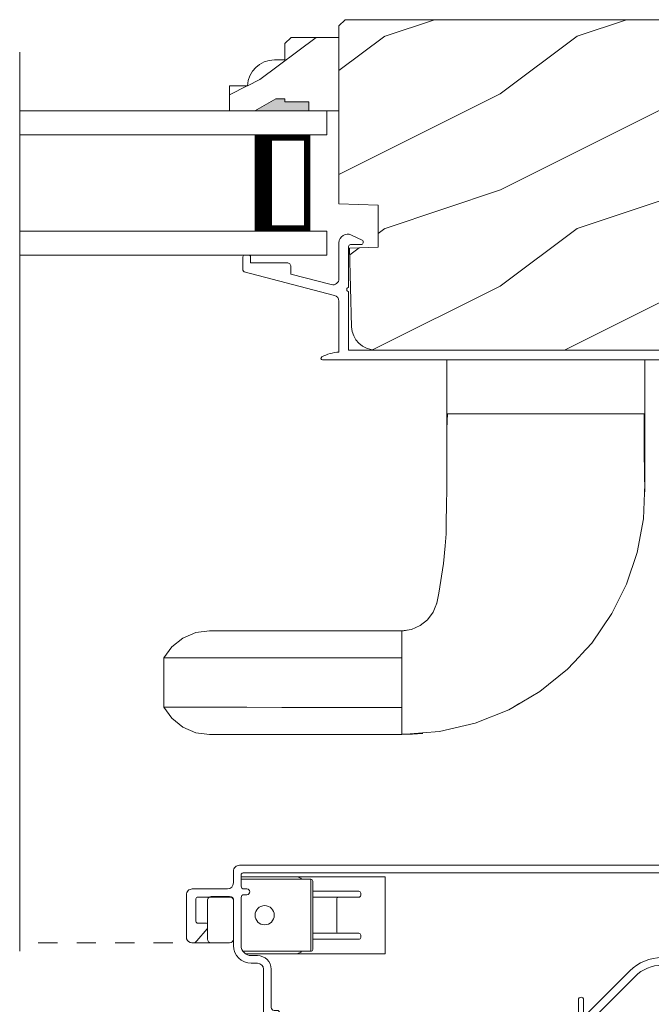
# Model space of a CAD drawing. Extents: x -34 to 272, y 0 to 44.
# Drawn here: x 190 to 194, y 4 to 10 of the extents above; entities that cross this region are included whole.
import ezdxf

# ---------------------------------------------------------------- set-up
doc = ezdxf.new("R2010")
doc.units = 0
doc.header["$LTSCALE"] = 2
doc.header["$MEASUREMENT"] = 0
doc.linetypes.add('HIDDEN', pattern=[0.075, 0.05, -0.025])
doc.layers.get('0').update_dxf_attribs({"linetype": 'CONTINUOUS'})
doc.layers.add('Unit', color=7, linetype='CONTINUOUS', lineweight=13)

# ---------------------------------------------------------------- blocks, each defined once
blk = doc.blocks.new('A$C2308494B')
for p, q in [((2.3728, 0.6492), (2.3175, 0.6223)), ((2.3228, 0.5995), (2.3775, 0.5995)), ((2.3875, 0.5895), (2.3875, 0.3756)), ((2.4375, 0.4222), (2.4375, 0.6087)), ((2.8975, 0.535), (2.8975, 0.505)), ((2.9275, 0.545), (2.9075, 0.545)), ((2.9375, 0.4672), (2.9375, 0.535)), ((2.6875, 0.485), (2.6875, 0.4459)), ((2.8975, 0.505), (2.7075, 0.505)), ((0.2185, 0.4191), (0.0119, 0.3638)), ((2.4614, 0.3353), (2.93, 0.4575)), ((2.6875, 0.4459), (2.4776, 0.3912)), ((0.05, 0.3223), (0.2315, 0.3708)), ((0, 0.3484), (0, 0.188)), ((0.05, 0.188), (0.05, 0.3223)), ((2.3875, 0.3556), (2.3875, 0.05)), ((2.4375, 0.0398), (2.4375, 0.3043)), ((2.3875, 0.05), (0.188, 0.05)), ((0.188, 0), (2.5235, 0))]:
    blk.add_line(p, q)
for centre, radius, start, end in [((2.3228, 0.6115), 0.012, 115.8934, 269.9987), ((2.3925, 0.6087), 0.045, 0.0002, 115.8941), ((2.3775, 0.5895), 0.01, 359.9982, 90.0018), ((2.9075, 0.535), 0.01, 89.9953, 180.003), ((2.9275, 0.535), 0.01, 359.997, 89.998), ((2.7075, 0.485), 0.02, 90.0001, 180.0024), ((2.9221, 0.4714), 0.016, 299.8418, 344.7756), ((0.225, 0.395), 0.025, 284.9882, 104.9867), ((2.4695, 0.4222), 0.032, 179.9995, 284.6136), ((0.016, 0.3484), 0.016, 105.0002, 179.9878), ((2.3875, 0.3656), 0.01, 269.9992, 90.0008), ((2.4695, 0.3043), 0.032, 104.6104, 180.0007), ((0.188, 0.188), 0.188, 179.9999, 270.0003), ((0.188, 0.188), 0.138, 180.001, 269.9995), ((2.4291, -0.166), 0.206, 61.5118, 87.6518), ((2.5235, 0.008), 0.008, 269.9966, 61.5167)]:
    blk.add_arc(centre, radius, start, end)
blk = doc.blocks.new('A$C22884571')
for p, q in [((2.5186, 0.9), (1.1989, 0.9)), ((2.5186, 0.86), (1.1989, 0.86)), ((0.8969, 0.7749), (0.7, 0.578)), ((0.9514, 0.7728), (0.7283, 0.5497)), ((0.9951, 0.7964), (0.9951, 0.6993)), ((2.5636, 0.785), (2.5767, 0.785)), ((2.6336, 0.541), (2.6336, 0.785)), ((0.9685, 0.6993), (0.9685, 0.7658)), ((2.5786, 0.755), (2.5636, 0.755)), ((2.5936, 0.541), (2.5936, 0.74)), ((0.56, 0.52), (0.025, 0.52)), ((0, 0.495), (0, 0.4915)), ((0, 0.4685), (0, 0.452)), ((0.0025, 0.4872), (0.015, 0.48)), ((0.015, 0.48), (0.0025, 0.4728)), ((0.025, 0.427), (0.025, 0.47)), ((0.035, 0.48), (0.505, 0.48)), ((0.515, 0.47), (0.515, 0.05)), ((0.55, 0.47), (0.55, 0.05)), ((2.697, 0.51), (2.6646, 0.51)), ((2.697, 0.47), (2.6646, 0.47)), ((2, 0.46), (2.728, 0.46)), ((2, 0.06), (2, 0.46)), ((2.3776, 0.3975), (2.3776, 0.4375)), ((2.3876, 0.4475), (2.3876, 0.3975)), ((2.3876, 0.4475), (2.7403, 0.4475)), ((2.4591, 0.46), (2.439, 0.4523)), ((2.75, 0.168), (2.75, 0.417)), ((2.79, 0.1754), (2.79, 0.417)), ((2.1276, 0.375), (2.1276, 0.3637)), ((2.1376, 0.385), (2.3776, 0.385)), ((2.3776, 0.1225), (2.3776, 0.3975)), ((2.3876, 0.3975), (2.3876, 0.1225)), ((2.79, 0.384), (2.79, 0.183)), ((2.905, 0.404), (2.81, 0.404)), ((2.925, 0.183), (2.925, 0.384)), ((2.9806, 0.3933), (2.9262, 0.3308)), ((3.035, 0.154), (3.035, 0.373)), ((2.3776, 0.3537), (2.1376, 0.3537)), ((2.2526, 0.3437), (2.2526, 0.1762)), ((2.925, 0.3275), (2.925, 0.3064)), ((2.93, 0.3014), (2.975, 0.3014)), ((2.985, 0.2914), (2.985, 0.1754)), ((2.1276, 0.1562), (2.1276, 0.145)), ((2.1376, 0.1662), (2.3776, 0.1662)), ((2.7915, 0.1754), (2.79, 0.1754)), ((2.975, 0.1654), (2.8, 0.1654)), ((2.81, 0.163), (2.905, 0.163)), ((2.3776, 0.135), (2.1376, 0.135)), ((2.3776, 0.0825), (2.3776, 0.1225)), ((2.3876, 0.1225), (2.3876, 0.0725)), ((2.72, 0.153), (2.735, 0.153)), ((2.735, 0.123), (2.72, 0.123)), ((2.75, 0.05), (2.75, 0.108)), ((2.821, 0.123), (3.004, 0.123)), ((0, 0.068), (0, 0.0515)), ((0.025, 0.05), (0.025, 0.093)), ((2.75, 0.06), (2, 0.06)), ((2.75, 0.0725), (2.3876, 0.0725)), ((2.439, 0.0677), (2.4591, 0.06)), ((2.79, 0.031), (2.79, 0.092)), ((0, 0.0285), (0, 0.025)), ((0.0025, 0.0472), (0.015, 0.04)), ((0.015, 0.04), (0.0025, 0.0328)), ((0.505, 0.04), (0.035, 0.04)), ((0.56, 0.04), (2.74, 0.04)), ((0.025, 0), (2.759, 0))]:
    blk.add_line(p, q)
at = {"flags": 128}
blk.add_lwpolyline([(2.905, 0.404), (2.905, 0.404)], dxfattribs=at)
blk.add_circle((2.6276, 0.26), 0.05)
for centre, radius, start, end in [((1.1989, 0.473), 0.427, 90, 135), ((2.5186, 0.785), 0.115, 0, 90), ((1.1989, 0.473), 0.387, 90, 120.9316), ((2.5186, 0.785), 0.075, 14.4775, 90), ((0.9585, 0.7658), 0.01, 0, 135), ((1.0051, 0.7964), 0.01, 120.9316, 180), ((2.5636, 0.77), 0.015, 90, 270), ((2.5767, 0.8), 0.015, 270, 14.4775), ((2.5786, 0.74), 0.015, 0, 90), ((0.9818, 0.6993), 0.0133, 180, 0), ((0.56, 0.718), 0.198, 270, 315), ((0.025, 0.495), 0.025, 90, 180), ((0.56, 0.718), 0.238, 270, 315), ((2.6646, 0.541), 0.071, 180, 270), ((2.6646, 0.541), 0.031, 180, 270), ((0.005, 0.4915), 0.005, 180, 240), ((0.005, 0.4685), 0.005, 120, 180), ((0.035, 0.47), 0.01, 90, 180), ((0.505, 0.47), 0.01, 0, 90), ((0.56, 0.47), 0.01, 90, 180), ((2.697, 0.417), 0.093, 0, 90), ((2.697, 0.417), 0.053, 0, 90), ((0.025, 0.452), 0.025, 180, 270), ((2.3876, 0.4375), 0.01, 90, 180), ((2.44, 0.45), 0.0025, 112.1582, 270), ((2.1376, 0.375), 0.01, 90, 180), ((2.1376, 0.3637), 0.01, 180, 270), ((2.81, 0.384), 0.02, 90, 180), ((2.905, 0.384), 0.02, 0, 90), ((3.004, 0.373), 0.031, 0, 139), ((2.2426, 0.3437), 0.01, 0, 90), ((2.93, 0.3275), 0.005, 139, 180), ((2.93, 0.3064), 0.005, 180, 270), ((2.975, 0.2914), 0.01, 0, 90), ((2.1376, 0.1562), 0.01, 90, 180), ((2.2426, 0.1762), 0.01, 270, 0), ((2.735, 0.168), 0.015, 270, 0), ((2.81, 0.183), 0.02, 180, 270), ((2.8, 0.1754), 0.01, 180, 270), ((2.905, 0.183), 0.02, 270, 0), ((2.975, 0.1754), 0.01, 270, 0), ((3.004, 0.154), 0.031, 270, 0), ((2.1376, 0.145), 0.01, 180, 270), ((2.72, 0.138), 0.015, 90, 270), ((2.735, 0.108), 0.015, 0, 90), ((2.821, 0.092), 0.031, 90, 180), ((0.025, 0.068), 0.025, 90, 180), ((0.005, 0.0515), 0.005, 180, 240), ((2.3876, 0.0825), 0.01, 180, 270), ((2.44, 0.07), 0.0025, 90, 247.8418), ((0.005, 0.0285), 0.005, 120, 180), ((0.025, 0.025), 0.025, 180, 270), ((0.035, 0.05), 0.01, 180, 270), ((0.505, 0.05), 0.01, 270, 0), ((0.56, 0.05), 0.01, 180, 270), ((2.74, 0.05), 0.01, 270, 0), ((2.759, 0.031), 0.031, 270, 0)]:
    blk.add_arc(centre, radius, start, end)
blk = doc.blocks.new('A$C7D2738E9')
at = {"layer": 'Unit'}
h = blk.add_hatch(dxfattribs=at)
h.set_pattern_fill('WOOD2', color=256, pattern_type=2)
h.set_pattern_definition([(216.8699, (-9.82913, 37.41882), (2.9999999, 2.0000001), [0.5, -4.5]), (206.5651, (-9.22913, 37.11882), (-0.999999, -1.0000013), [1.118034, -1.118034]), (198.4349, (-9.22913, 36.61882), (-2.0000004, -0.9999984), [0.632456, -2.529822])])
edge = h.paths.add_edge_path()
edge.add_line((16.8258, 4.2034), (16.8258, 4.1259))
edge.add_arc((16.6381, 4.1262), 0.1878, 269.9236, 359.9236, ccw=False)
edge.add_line((16.6378, 3.9384), (14.67, 3.9384))
edge.add_arc((14.67, 4.0634), 0.125, 181.5, 270, ccw=False)
edge.add_line((14.545, 4.0601), (14.5343, 4.4691))
edge.add_line((14.5343, 4.4691), (14.6824, 4.4743))
edge.add_line((14.6824, 4.4743), (14.6824, 4.6921))
edge.add_line((14.6824, 4.6921), (14.4793, 4.6992))
edge.add_line((14.4793, 4.6992), (14.4793, 5.6252))
edge.add_line((14.4793, 5.6252), (14.5113, 5.6572))
edge.add_line((14.5113, 5.6572), (16.7293, 5.6572))
edge.add_arc((16.7293, 5.4697), 0.1875, 0.0005, 89.9999, ccw=False)
edge.add_line((16.9168, 5.4697), (16.9168, 4.3905))
edge.add_arc((16.8541, 4.3902), 0.0628, -104.7023, 0.2977, ccw=False)
edge.add_line((16.8381, 4.3295), (16.6002, 4.3933))
edge.add_line((16.6002, 4.3933), (16.5678, 4.2725))
edge.add_line((16.5678, 4.2725), (16.8258, 4.2034))
h = blk.add_hatch(dxfattribs=at)
h.set_pattern_fill('WOOD2', color=256, scale=0.75, pattern_type=2)
h.set_pattern_definition([(216.8699, (-9.92913, 37.16882), (2.24999994, 1.5000001), [0.375, -3.375]), (206.5651, (-9.47913, 36.94382), (-0.7499994, -0.750001), [0.838526, -0.838526]), (198.4349, (-9.47913, 36.56882), (-1.5000003, -0.7499988), [0.474342, -1.897366])])
edge = h.paths.add_edge_path()
edge.add_line((14.0034, 5.3129), (13.9093, 5.3129))
edge.add_line((13.9093, 5.3129), (13.9093, 5.1829))
edge.add_line((13.9093, 5.1829), (14.4793, 5.1829))
edge.add_line((14.4793, 5.1829), (14.4793, 5.5654))
edge.add_line((14.4793, 5.5654), (14.2301, 5.5654))
edge.add_line((14.2301, 5.5654), (14.1981, 5.5334))
edge.add_line((14.1981, 5.5334), (14.1981, 5.4479))
edge.add_line((14.1981, 5.4479), (14.1433, 5.4479))
edge.add_arc((14.1433, 5.3079), 0.14, 90, 177.9299)
blk.add_hatch(color=256, dxfattribs=at).paths.add_polyline_path([(14.3233, 5.2301), (14.3233, 5.1829), (14.042, 5.1829), (14.1513, 5.2461), (14.1983, 5.2461), (14.1983, 5.2301)])
at = {"linetype": 'HIDDEN'}
blk.add_line((13.8152, 0.8549), (12.8183, 0.8549), dxfattribs=at)
at = {"layer": 'Unit'}
for p, q in [((12.8183, 0.8114), (12.8183, 5.4888)), ((14.042, 5.1829), (14.1513, 5.2461)), ((14.042, 5.1829), (14.1513, 5.2461)), ((14.1513, 5.2461), (14.1983, 5.2461)), ((14.1513, 5.2461), (14.1983, 5.2461)), ((14.1983, 5.2461), (14.1983, 5.2301)), ((14.1983, 5.2461), (14.1983, 5.2301)), ((14.1983, 5.2301), (14.3233, 5.2301)), ((14.1983, 5.2301), (14.3233, 5.2301)), ((14.3233, 5.2301), (14.3233, 5.1829)), ((14.3233, 5.2301), (14.3233, 5.1829)), ((12.8183, 5.1829), (14.4168, 5.1829)), ((14.4168, 5.1829), (14.4168, 5.0579)), ((12.8183, 5.0579), (14.4168, 5.0579)), ((14.3275, 5.0579), (14.0415, 5.0579)), ((14.3275, 4.5579), (14.3275, 5.0579)), ((14.3275, 5.0579), (14.3275, 5.0579)), ((12.8183, 4.5579), (14.4168, 4.5579)), ((14.0418, 4.5579), (14.3275, 4.5579)), ((14.4168, 4.5579), (14.4168, 4.4329)), ((12.8183, 4.4329), (14.4168, 4.4329)), ((15.0399, 3.888), (15.0399, 3.6079)), ((16.0711, 3.6079), (16.0711, 3.888)), ((15.0399, 3.6079), (15.0399, 3.5345)), ((15.0399, 3.6079), (16.0711, 3.6079)), ((15.0399, 3.6079), (15.0399, 3.6079)), ((15.0444, 3.6079), (15.0419, 3.5681)), ((16.0711, 3.6079), (15.0444, 3.6079)), ((16.0675, 3.4061), (16.0665, 3.6079)), ((16.0711, 3.4526), (16.0711, 3.6079)), ((15.0419, 3.5681), (15.0399, 3.5298)), ((15.0399, 3.5345), (15.0399, 3.4114)), ((16.0711, 3.4246), (16.0711, 3.4526)), ((15.0399, 3.3996), (15.0398, 3.1913)), ((15.0399, 3.4114), (15.0399, 3.3996)), ((16.0711, 3.2005), (16.0675, 3.4061)), ((16.0711, 3.2414), (16.0711, 3.4246)), ((16.0629, 3.0602), (16.0711, 3.2414)), ((15.0398, 3.1913), (15.0393, 3.1562)), ((15.0393, 3.1562), (15.0371, 3.0191)), ((16.0307, 2.8864), (16.0629, 3.0602)), ((15.0365, 2.9832), (15.0309, 2.9197)), ((15.0371, 3.0191), (15.0365, 2.9832)), ((15.0309, 2.9197), (15.0228, 2.8277)), ((15.9755, 2.7217), (16.0307, 2.8864)), ((15.0228, 2.8277), (14.9982, 2.6737)), ((15.8993, 2.568), (15.9755, 2.7217)), ((14.9982, 2.6735), (14.9877, 2.6227)), ((14.9982, 2.6737), (14.9982, 2.6735)), ((14.9877, 2.6227), (14.9796, 2.6018)), ((14.9884, 2.6261), (14.9861, 2.6185)), ((14.9694, 2.5755), (14.9399, 2.5358)), ((14.9796, 2.6018), (14.9694, 2.5755)), ((15.794, 2.4147), (15.8993, 2.568)), ((14.9399, 2.5358), (14.9013, 2.5055)), ((13.7351, 2.4698), (13.6673, 2.441)), ((13.8055, 2.4791), (13.7351, 2.4698)), ((14.8055, 2.4791), (13.8055, 2.4791)), ((14.8558, 2.486), (14.8055, 2.4791)), ((14.8249, 2.4793), (14.8055, 2.4767)), ((14.8055, 2.4767), (14.8055, 1.9415)), ((14.8436, 2.483), (14.8249, 2.4793)), ((14.9013, 2.5055), (14.8558, 2.486)), ((13.6673, 2.441), (13.6097, 2.395)), ((14.8055, 2.4538), (14.8055, 2.3381)), ((15.7391, 2.3556), (15.794, 2.4147)), ((13.6097, 2.395), (13.568, 2.3375)), ((13.568, 2.3375), (13.5797, 2.3376)), ((13.568, 2.3375), (13.568, 2.0807)), ((13.5797, 2.3376), (13.6142, 2.3376)), ((13.6142, 2.3376), (13.671, 2.3376)), ((13.671, 2.3376), (13.7491, 2.3377)), ((13.7491, 2.3377), (13.848, 2.3377)), ((13.848, 2.3377), (13.9997, 2.3378)), ((13.9997, 2.3378), (14.1813, 2.3379)), ((14.1813, 2.3379), (14.2312, 2.3379)), ((14.2312, 2.3379), (14.2829, 2.338)), ((14.2829, 2.338), (14.3419, 2.338)), ((14.3419, 2.338), (14.4151, 2.338)), ((14.4151, 2.338), (14.5003, 2.3381)), ((14.5003, 2.3381), (14.5953, 2.3381)), ((14.5953, 2.3381), (14.6978, 2.3381)), ((14.6978, 2.3381), (14.8055, 2.3381)), ((14.8055, 2.3381), (14.8055, 2.0801)), ((15.668, 2.2789), (15.7298, 2.3454)), ((15.7298, 2.3454), (15.7391, 2.3556)), ((15.5235, 2.1626), (15.668, 2.2789)), ((15.383, 2.0802), (15.5235, 2.1626)), ((13.5797, 2.0807), (13.568, 2.0807)), ((13.568, 2.0807), (13.6097, 2.0232)), ((13.6142, 2.0807), (13.5797, 2.0807)), ((13.671, 2.0806), (13.6142, 2.0807)), ((13.7491, 2.0806), (13.671, 2.0806)), ((13.848, 2.0805), (13.7491, 2.0806)), ((13.9997, 2.0804), (13.848, 2.0805)), ((14.1813, 2.0803), (13.9997, 2.0804)), ((14.2312, 2.0803), (14.1813, 2.0803)), ((14.2829, 2.0803), (14.2312, 2.0803)), ((14.3419, 2.0802), (14.2829, 2.0803)), ((14.4151, 2.0802), (14.3419, 2.0802)), ((14.5003, 2.0802), (14.4151, 2.0802)), ((14.5953, 2.0802), (14.5003, 2.0802)), ((14.6978, 2.0801), (14.5953, 2.0802)), ((14.8055, 2.0801), (14.6978, 2.0801)), ((14.8055, 2.0801), (14.8055, 1.9665)), ((15.1879, 1.998), (15.3627, 2.0682)), ((15.3627, 2.0682), (15.383, 2.0802)), ((15.3836, 2.0788), (15.4112, 2.0962)), ((15.4112, 2.0962), (15.4163, 2.0997)), ((13.6097, 2.0232), (13.6673, 1.9772)), ((15.0014, 1.9542), (15.1879, 1.998)), ((13.6673, 1.9772), (13.7351, 1.9485)), ((13.7351, 1.9485), (13.8055, 1.9391)), ((14.8055, 1.9391), (14.9145, 1.9475)), ((14.9145, 1.9475), (15.0014, 1.9542)), ((13.8055, 1.9391), (14.8055, 1.9391)), ((14.8055, 1.9415), (14.861, 1.9413)), ((14.861, 1.9413), (14.9162, 1.9439))]:
    blk.add_line(p, q, dxfattribs=at)
blk.add_lwpolyline([(16.8258, 4.2034), (16.8258, 4.1259, -0.414214), (16.6378, 3.9384), (14.67, 3.9384, -0.406566), (14.545, 4.0601), (14.5343, 4.4691), (14.6824, 4.4743), (14.6824, 4.6921), (14.4793, 4.6992), (14.4793, 5.6252), (14.5113, 5.6572), (16.7293, 5.6572, -0.41421), (16.9168, 5.4697), (16.9168, 4.3905, -0.493145), (16.8381, 4.3295), (16.6002, 4.3933), (16.5678, 4.2725), (16.8258, 4.2034)], format="xyb", dxfattribs=at)
blk.add_lwpolyline([(14.0034, 5.3129), (13.9093, 5.3129), (13.9093, 5.1829), (14.4793, 5.1829), (14.4793, 5.5654), (14.2301, 5.5654), (14.1981, 5.5334), (14.1981, 5.4479), (14.1433, 5.4479, 0.40367)], format="xyb", close=True, dxfattribs=at)
for points, const_width in [([(14.0865, 4.5579), (14.0865, 5.0579)], 0.09), ([(14.3275, 5.0429), (14.0865, 5.0429)], 0.03), ([(14.3124, 4.5729), (14.3124, 5.0429)], 0.03), ([(14.3275, 4.5729), (14.0865, 4.5729)], 0.03)]:
    blk.add_lwpolyline(points, dxfattribs=dict(at, const_width=const_width))
at = {"rotation": 180}
blk.add_blockref('A$C22884571', (16.7202, 1.2589), dxfattribs=at)
at = {"layer": 'Unit', "xscale": -1}
blk.add_blockref('A$C2308494B', (16.9168, 3.888), dxfattribs=at)

msp = doc.modelspace()

# ---------------------------------------------------------------- block references
at = {"layer": 'Unit'}
msp.add_blockref('A$C7D2738E9', (177.45392, 3.84872), dxfattribs=at)

doc.saveas('drawing.dxf')
